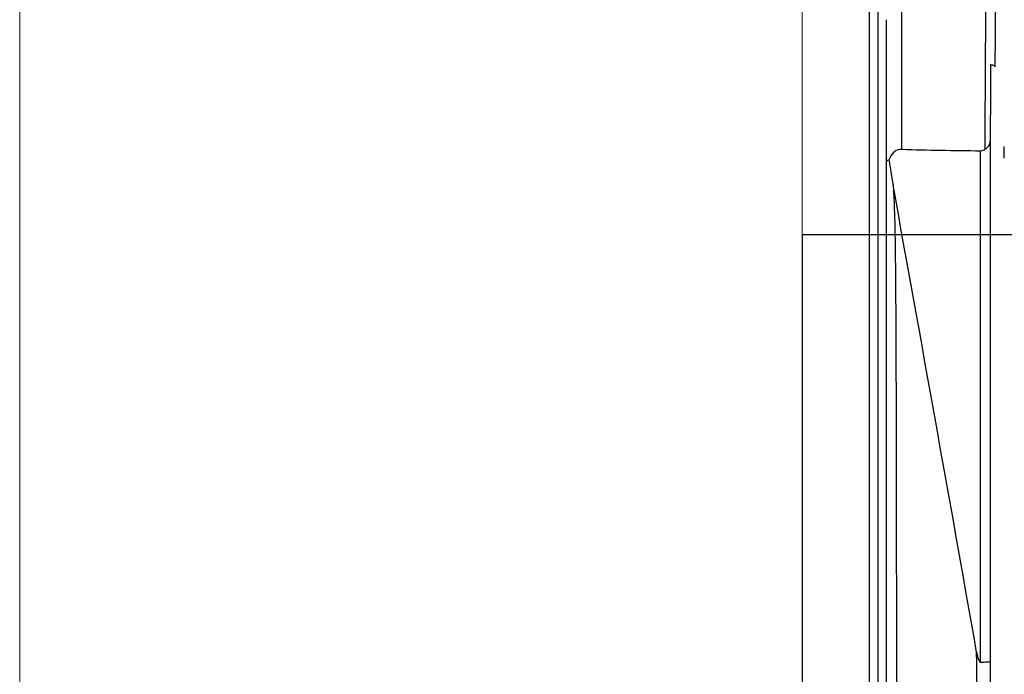
# Model space of a CAD drawing. Units: millimetres. Extents: x -3402 to 8400, y -2 to 6490.
# Drawn here: x 1285 to 1343, y 4125 to 4164 of the extents above; entities that cross this region are included whole.
import ezdxf
from ezdxf.enums import TextEntityAlignment as Align

# ---------------------------------------------------------------- set-up
doc = ezdxf.new("R2010")
doc.units = ezdxf.units.MM
doc.header["$MEASUREMENT"] = 0
for name, color, linetype, lineweight in [('2DE_OBJ_LAMEL-APP', 130, 'Continuous', 25), ('2DE_OBJ_Lamel-DISTR', 255, 'Continuous', 18), ('2DE_TXTNUM', 11, 'Continuous', 9)]:
    doc.layers.add(name, color=color, linetype=linetype, lineweight=lineweight)
doc.layers.add('2DE_TXTPAR', color=41, linetype='Continuous')
doc.layers.add('LAM_MONT', color=1, linetype='Continuous', plot=False)
doc.styles.add('CP_ATTR', font='ARIAL.TTF')
doc.styles.add('CP_ELATT', font='ARIAL.TTF')

# ---------------------------------------------------------------- blocks, each defined once
blk = doc.blocks.new('2dlam_73-20006-07_f95cwzx')
at = {"linetype": 'Continuous'}
blk.add_line((46.5, 1195), (46.5, 58.5), dxfattribs=at)
blk.add_lwpolyline([(0, 1250), (700, 1250), (700, 0), (0, 0)], close=True)
at = {"linetype": 'ByBlock', "style": 'CP_ATTR', "flags": 9}
for tag, p in [('NAME', (-0.092, -0.018)), ('NUMBER', (-0.092, -0.018)), ('GROUP', (-0.092, -0.018)), ('ARTICLE', (-0.092, -0.018)), ('TEMPERATURE', (-0.092, -0.018)), ('FLOW', (-0.092, -0.018)), ('CHARACTER', (-0.092, -0.018)), ('ORDER-NO', (-0.092, -0.019)), ('PRODUCER', (-0.092, -0.019)), ('PN', (-0.091, -0.018)), ('OTHER', (-0.091, -0.018)), ('DN', (-0.091, -0.019)), ('VOLTAGE', (-0.091, -0.019)), ('POWER', (-0.091, -0.019))]:
    blk.add_attdef(tag, text='', height=0.00005, dxfattribs=at).set_placement(p, align=Align.MIDDLE_LEFT)
at = {"layer": '2DE_TXTNUM', "linetype": 'ByBlock', "style": 'CP_ELATT', "width": 0.8, "flags": 8}
blk.add_attdef('TAG', text='', height=25.158, dxfattribs=at).set_placement((350, 1260), align=Align.CENTER)
at = {"layer": '2DE_TXTPAR', "linetype": 'ByBlock', "style": 'CP_ATTR', "width": 0.8, "flags": 8}
blk.add_attdef('PRODUCT-TYPE', text='', height=11.998, dxfattribs=at).set_placement((48, 10.999), align=Align.MIDDLE_LEFT)
blk = doc.blocks.new('2dlam_73-81005-07_zp636e6')
at = {"layer": 'LAM_MONT'}
blk.add_lwpolyline([(0, -30), (607, -30), (607, 30), (0, 30)], close=True, dxfattribs=at)
at = {"linetype": 'ByBlock', "style": 'CP_ATTR', "flags": 9}
for tag, p in [('ORDER-NO', (0.716, -29.403)), ('PRODUCER', (0.716, -29.404)), ('NAME', (0.717, -29.397)), ('NUMBER', (0.717, -29.399)), ('GROUP', (0.716, -29.4)), ('ARTICLE', (0.717, -29.401)), ('CHARACTER', (0.722, -29.401)), ('TAG', (0.723, -29.397)), ('OTHER', (0.724, -29.399)), ('POWER', (0.724, -29.403)), ('VOLTAGE', (0.724, -29.404))]:
    blk.add_attdef(tag, text='', height=0.0005, dxfattribs=at).set_placement(p, align=Align.MIDDLE_LEFT)
blk = doc.blocks.new('2dapa_ars26v_apa-04_f6p1x6k')
for p, q in [((-49.5, -240.122), (-49.5, 276.878)), ((-49, -273.712), (-49, -95.753))]:
    blk.add_line(p, q)
for points, knots in [([(-42.644, -149.911), (-42.633, -148.148), (-42.622, -146.331), (-42.601, -142.591), (-42.592, -140.679), (-42.565, -134.822), (-42.55, -130.755), (-42.533, -125.466), (-42.53, -124.399), (-42.525, -122.256), (-42.522, -121.18), (-42.514, -117.937), (-42.51, -115.755), (-42.503, -111.352), (-42.5, -109.13), (-42.496, -105.768), (-42.495, -104.641), (-42.494, -102.384), (-42.493, -101.254), (-42.493, -100.122)], [0, 0, 0, 0, 0.125, 0.125, 0.25, 0.25, 0.5, 0.5, 0.5625, 0.5625, 0.625, 0.625, 0.75, 0.75, 0.875, 0.875, 0.9375, 0.9375, 1, 1, 1, 1]), ([(-41.925, -100.133), (-41.926, -102.139), (-41.928, -104.14), (-41.932, -108.128), (-41.934, -110.109), (-41.944, -115.998), (-41.953, -119.859), (-41.967, -124.602), (-41.97, -125.548), (-41.976, -127.425), (-41.979, -128.355), (-41.989, -131.121), (-41.997, -132.934), (-42.02, -138.275), (-42.038, -141.71), (-42.058, -145.015)], [0, 0, 0, 0, 0.125, 0.125, 0.25, 0.25, 0.5, 0.5, 0.5625, 0.5625, 0.625, 0.625, 0.75, 0.75, 1, 1, 1, 1]), ([(-47.617, -141.688), (-47.616, -143.117), (-47.614, -144.519), (-47.611, -147.262), (-47.609, -148.604), (-47.608, -149.917)], [0, 0, 0, 0, 0.5, 0.5, 1, 1, 1, 1]), ([(-42.311, -144.88), (-42.233, -144.894), (-42.169, -144.914), (-42.082, -144.961), (-42.058, -144.988), (-42.058, -145.015)], [0, 0, 0, 0, 0.5, 0.5, 1, 1, 1, 1]), ([(-42.644, -149.911), (-42.595, -149.876), (-42.55, -149.844), (-42.47, -149.776), (-42.437, -149.741), (-42.386, -149.664), (-42.368, -149.622), (-42.346, -149.533), (-42.341, -149.485), (-42.341, -149.435)], [0, 0, 0, 0, 0.25, 0.25, 0.5, 0.5, 0.75, 0.75, 1, 1, 1, 1]), ([(-47.608, -149.917), (-47.695, -149.915), (-47.78, -149.931), (-47.94, -149.999), (-48.013, -150.048), (-48.203, -150.226), (-48.294, -150.379), (-48.359, -150.541)], [0, 0, 0, 0, 0.25, 0.25, 0.5, 0.5, 1, 1, 1, 1]), ([(-48.5, -215.495), (-48.5, -204.717), (-48.5, -193.923), (-48.5, -177.711), (-48.5, -172.303), (-48.5, -164.188), (-48.5, -161.483), (-48.5, -157.424), (-48.5, -156.07), (-48.5, -154.041), (-48.5, -153.365), (-48.5, -152.351), (-48.5, -152.013), (-48.5, -151.339), (-48.5, -151.002), (-48.5, -150.669)], [0, 0, 0, 0, 0.5, 0.5, 0.75, 0.75, 0.875, 0.875, 0.9375, 0.9375, 0.96875, 0.96875, 0.984375, 0.984375, 1, 1, 1, 1]), ([(-48.11, -152.041), (-48.084, -152.373), (-48.067, -152.704), (-48.039, -153.368), (-48.028, -153.699), (-48.002, -154.694), (-47.991, -155.358), (-47.965, -157.348), (-47.957, -158.675), (-47.935, -162.654), (-47.93, -165.307), (-47.915, -173.262), (-47.912, -178.563), (-47.903, -194.456), (-47.901, -205.037), (-47.899, -215.603)], [0, 0, 0, 0, 0.015625, 0.015625, 0.03125, 0.03125, 0.0625, 0.0625, 0.125, 0.125, 0.25, 0.25, 0.5, 0.5, 1, 1, 1, 1]), ([(-43.038, -219.662), (-43.049, -213.023), (-43.061, -206.379), (-43.084, -196.407), (-43.092, -193.083), (-43.113, -186.433), (-43.125, -183.108), (-43.144, -179.786)], [0, 0, 0, 0, 0.5, 0.5, 0.75, 0.75, 1, 1, 1, 1]), ([(-43.144, -179.786), (-43.131, -179.855), (-43.118, -179.924), (-43.102, -179.992), (-43.091, -180.038), (-43.08, -180.084), (-43.066, -180.13), (-43.057, -180.161), (-43.047, -180.192), (-43.035, -180.223), (-43.027, -180.244), (-43.018, -180.265), (-43.008, -180.285), (-42.998, -180.305), (-42.986, -180.326), (-42.971, -180.344), (-42.965, -180.351), (-42.958, -180.358), (-42.95, -180.363), (-42.943, -180.369), (-42.934, -180.374), (-42.925, -180.377), (-42.921, -180.378), (-42.916, -180.378), (-42.912, -180.378)], [0, 0, 0, 0, 0.0002101374, 0.0002101374, 0.0002101374, 0.0003530402, 0.0003530402, 0.0003530402, 0.0004508694, 0.0004508694, 0.0004508694, 0.0005185345, 0.0005185345, 0.0005185345, 0.0005888505, 0.0005888505, 0.0005888505, 0.0006172893, 0.0006172893, 0.0006172893, 0.0006463311, 0.0006463311, 0.0006463311, 0.0006592983, 0.0006592983, 0.0006592983, 0.0006592983]), ([(-42.912, -180.378), (-42.77, -180.38), (-42.622, -180.377), (-42.408, -180.364), (-42.342, -180.355), (-42.341, -180.345)], [0, 0, 0, 0, 0.5, 0.5, 1, 1, 1, 1]), ([(-42.341, -180.345), (-42.337, -183.604), (-42.334, -186.867), (-42.328, -193.392), (-42.325, -196.654), (-42.315, -206.439), (-42.308, -212.958), (-42.301, -219.473)], [0, 0, 0, 0, 0.25, 0.25, 0.5, 0.5, 1, 1, 1, 1])]:
    blk.add_open_spline(points, degree=3, knots=knots)
for points in [[(-48.5, -150.669), (-48.5, -147.974), (-48.5, -145.157), (-48.5, -142.217)], [(-42.311, -144.88), (-42.321, -146.435), (-42.331, -147.955), (-42.341, -149.435)], [(-42.341, -149.435), (-42.342, -159.738), (-42.342, -170.042), (-42.341, -180.345)], [(-41.5, -150.141), (-41.5, -150.01), (-41.5, -149.878), (-41.5, -149.746)], [(-47.608, -149.917), (-46.044, -149.959), (-44.479, -149.985), (-42.912, -150)], [(-42.912, -180.378), (-42.913, -170.253), (-42.913, -160.126), (-42.912, -150)], [(-42.912, -150), (-42.815, -150.001), (-42.72, -149.964), (-42.644, -149.911)], [(-41.5, -150.447), (-41.5, -150.336), (-41.5, -150.228), (-41.5, -150.141)], [(-48.5, -150.669), (-48.5, -150.622), (-48.451, -150.577), (-48.359, -150.541)], [(-48.359, -150.541), (-48.269, -151.04), (-48.2, -151.542), (-48.11, -152.041)], [(-43.144, -179.786), (-44.778, -170.531), (-46.433, -161.282), (-48.11, -152.041)]]:
    blk.add_open_spline(points, degree=3)
at = {"linetype": 'ByBlock', "style": 'CP_ATTR', "flags": 9}
for tag, p in [('NAME', (-0.092, -0.018)), ('NUMBER', (-0.092, -0.018)), ('GROUP', (-0.092, -0.018)), ('ARTICLE', (-0.092, -0.018)), ('TEMPERATURE', (-0.092, -0.018)), ('FLOW', (-0.092, -0.018)), ('CHARACTER', (-0.092, -0.018)), ('ORDER-NO', (-0.092, -0.019)), ('PRODUCER', (-0.092, -0.019)), ('CURRENT', (-0.092, -0.019)), ('PN', (-0.091, -0.018)), ('OTHER', (-0.091, -0.018)), ('DN', (-0.091, -0.019)), ('VOLTAGE', (-0.091, -0.019)), ('POWER', (-0.091, -0.019))]:
    blk.add_attdef(tag, text='', height=0.00005, dxfattribs=at).set_placement(p, align=Align.MIDDLE_LEFT)
at = {"layer": '2DE_TXTNUM', "linetype": 'ByBlock', "style": 'CP_ELATT', "width": 0.8, "flags": 8}
blk.add_attdef('TAG', text='', height=10, dxfattribs=at).set_placement((0, 261.254), align=Align.CENTER)
at = {"layer": '2DE_TXTPAR', "linetype": 'ByBlock', "style": 'CP_ATTR', "flags": 8}
blk.add_attdef('PRODUCT-TYPE', text='', height=7, dxfattribs=at).set_placement((0, 92), align=Align.CENTER)

msp = doc.modelspace()

# ---------------------------------------------------------------- block references
at = {"layer": '2DE_OBJ_LAMEL-APP'}
msp.add_blockref('2dapa_ars26v_apa-04_f6p1x6k', (1384.948, 4305.801), dxfattribs=at)
at = {"layer": '2DE_OBJ_Lamel-DISTR'}
for name, p in [('2dlam_73-20006-07_f95cwzx', (1284.948, 3401.05)), ('2dlam_73-81005-07_zp636e6', (1331.448, 4120.801))]:
    msp.add_blockref(name, p, dxfattribs=at)

doc.saveas('drawing.dxf')
